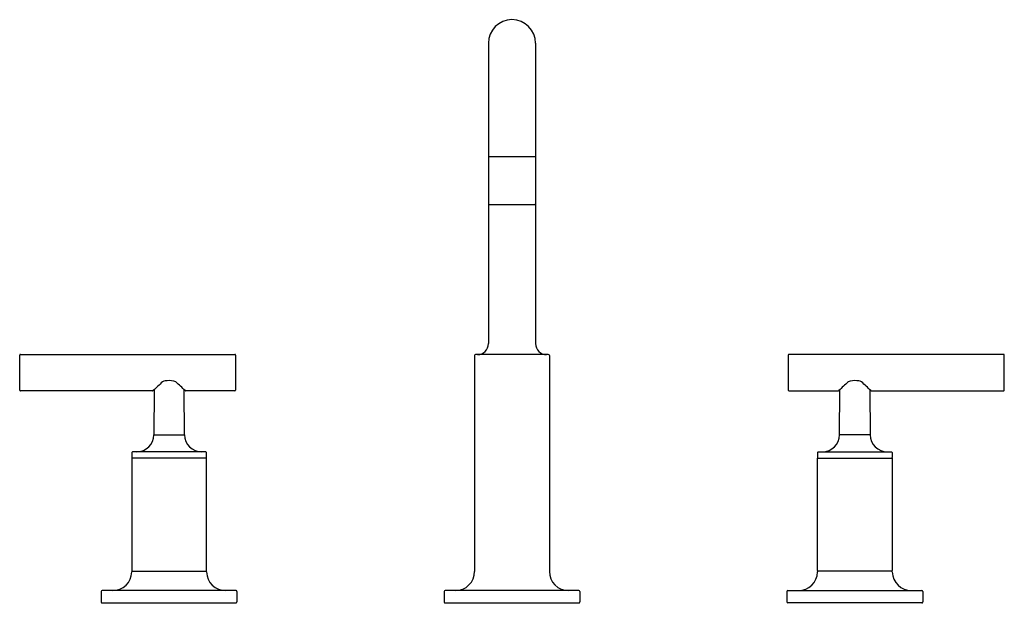
# Model space of a CAD drawing. Extents: x 3890.2 to 3904.6, y 214.4 to 222.9.
import ezdxf

# ---------------------------------------------------------------- set-up
doc = ezdxf.new("R2010")
doc.units = 0
doc.header["$LTSCALE"] = 0.64311
doc.layers.get('0').update_dxf_attribs({"color": 255, "linetype": 'CONTINUOUS'})
doc.layers.get('DEFPOINTS').update_dxf_attribs({"linetype": 'CONTINUOUS'})
doc.styles.get("Standard").update_dxf_attribs({"font": 'txt', "width": 0.8})

msp = doc.modelspace()

# ---------------------------------------------------------------- linework, layer by layer
for p, q in [((3897.038, 222.545), (3897.038, 218.168)), ((3897.725, 222.545), (3897.725, 218.168)), ((3897.038, 220.896), (3897.725, 220.896)), ((3897.038, 220.891), (3897.038, 220.206)), ((3897.724, 220.891), (3897.724, 220.206)), ((3897.048, 220.196), (3897.714, 220.196)), ((3890.201, 217.49), (3890.201, 218)), ((3890.211, 218.01), (3893.341, 218.01)), ((3893.351, 218), (3893.351, 217.49)), ((3896.836, 217.993), (3896.836, 214.848)), ((3897.911, 218.008), (3896.851, 218.008)), ((3897.926, 217.993), (3897.926, 214.848)), ((3901.411, 218), (3901.411, 217.49)), ((3904.551, 218.01), (3901.421, 218.01)), ((3904.561, 217.49), (3904.561, 218)), ((3892.139, 217.48), (3890.211, 217.48)), ((3892.161, 217.496), (3892.158, 216.839)), ((3892.605, 216.839), (3892.602, 217.496)), ((3893.341, 217.48), (3892.624, 217.48)), ((3901.421, 217.48), (3902.139, 217.48)), ((3902.158, 216.839), (3902.161, 217.496)), ((3902.602, 217.496), (3902.605, 216.839)), ((3902.624, 217.48), (3904.551, 217.48)), ((3892.158, 216.839), (3892.605, 216.839)), ((3902.605, 216.839), (3902.158, 216.839)), ((3891.837, 216.58), (3891.837, 216.51)), ((3892.916, 216.59), (3891.847, 216.59)), ((3901.847, 216.59), (3902.916, 216.59)), ((3902.926, 216.58), (3902.926, 216.51)), ((3892.926, 216.5), (3891.836, 216.5)), ((3891.836, 216.5), (3891.836, 214.86)), ((3892.926, 214.86), (3892.926, 216.5)), ((3901.836, 216.5), (3902.926, 216.5)), ((3901.836, 214.86), (3901.836, 216.5)), ((3902.926, 216.5), (3902.926, 214.86)), ((3891.846, 214.85), (3892.916, 214.85)), ((3902.916, 214.85), (3901.846, 214.85)), ((3891.391, 214.553), (3891.391, 214.403)), ((3893.356, 214.568), (3891.406, 214.568)), ((3893.371, 214.403), (3893.371, 214.554)), ((3896.391, 214.553), (3896.391, 214.403)), ((3898.356, 214.568), (3896.406, 214.568)), ((3898.371, 214.553), (3898.371, 214.403)), ((3901.392, 214.403), (3901.392, 214.554)), ((3901.406, 214.568), (3903.356, 214.568)), ((3903.371, 214.553), (3903.371, 214.403)), ((3891.406, 214.388), (3893.356, 214.388)), ((3896.406, 214.388), (3898.356, 214.388)), ((3903.356, 214.388), (3901.406, 214.388))]:
    msp.add_line(p, q)
for centre, radius, start, end in [((3897.381, 222.545), 0.344, 0, 180), ((3897.043, 220.891), 0.005, 90, 180), ((3897.719, 220.891), 0.005, 360, 90), ((3897.048, 220.206), 0.00999, 179.9752, 269.9391), ((3897.714, 220.206), 0.00999, 270.0609, 0.0248), ((3896.878, 218.168), 0.16, 270, 0), ((3897.885, 218.168), 0.16, 180, 270), ((3890.211, 218), 0.01, 90, 180), ((3893.341, 218), 0.01, 0.0236, 89.9902), ((3896.851, 217.993), 0.015, 90, 180), ((3897.911, 217.993), 0.015, 360, 90), ((3901.421, 218), 0.01, 90.0098, 179.9764), ((3904.551, 218), 0.01, 0, 90), ((3894.807, 214.78), 3.791, 131.722, 134.5052), ((3892.334, 217.527), 0.0977, 97.5004, 121.4271), ((3892.38, 217.208), 0.42, 80.59, 97.9793), ((3892.435, 217.545), 0.0787, 54.67, 79.9691), ((3889.871, 214.694), 3.912, 45.5001, 48.1653), ((3904.891, 214.694), 3.912, 131.8347, 134.4999), ((3902.327, 217.545), 0.0787, 100.0309, 125.33), ((3902.382, 217.208), 0.42, 82.0207, 99.41), ((3902.428, 217.527), 0.0977, 58.5729, 82.4996), ((3899.956, 214.78), 3.791, 45.4948, 48.278), ((3890.211, 217.49), 0.01, 179.9971, 270.0071), ((3892.139, 217.495), 0.0147, 269.601, 314.5015), ((3892.624, 217.495), 0.015, 225.8808, 269.9977), ((3893.341, 217.49), 0.01, 270.0104, 359.9793), ((3901.421, 217.49), 0.01, 180.0207, 269.9896), ((3902.139, 217.495), 0.015, 270.0023, 314.1192), ((3902.624, 217.495), 0.0147, 225.4985, 270.399), ((3904.551, 217.49), 0.01, 269.9929, 0.0029), ((3891.908, 216.84), 0.25, 270, 359.75), ((3892.855, 216.84), 0.25, 180.25, 270), ((3901.908, 216.84), 0.25, 270, 359.75), ((3902.855, 216.84), 0.25, 180.25, 270), ((3891.847, 216.58), 0.01, 90, 179), ((3892.916, 216.58), 0.01, 1, 90), ((3891.918, 216.545), 1.008, 358, 2), ((3902.844, 216.545), 1.008, 178, 182), ((3901.847, 216.58), 0.01, 90, 179), ((3902.916, 216.58), 0.01, 1, 90), ((3891.847, 216.51), 0.01, 181, 270), ((3892.915, 216.51), 0.0102, 271, 358), ((3901.847, 216.51), 0.0102, 182, 269), ((3902.916, 216.51), 0.01, 270, 359), ((3891.557, 214.848), 0.279, 270, 358.5155), ((3891.846, 214.86), 0.01, 180.001, 269.463), ((3891.846, 214.84), 0.01, 89.9975, 178.5147), ((3892.916, 214.86), 0.0099, 269.9976, 0.5608), ((3892.916, 214.84), 0.01, 1.4853, 89.9981), ((3893.206, 214.848), 0.28, 181.4864, 269.9981), ((3896.556, 214.848), 0.28, 270, 360), ((3898.206, 214.848), 0.28, 180, 270), ((3901.557, 214.848), 0.28, 270.0019, 358.5136), ((3901.846, 214.86), 0.0099, 179.4392, 270.0024), ((3901.846, 214.84), 0.01, 90.0019, 178.5147), ((3902.916, 214.86), 0.01, 270.537, 359.999), ((3902.916, 214.84), 0.01, 1.4853, 90.0025), ((3903.206, 214.848), 0.279, 181.4845, 270), ((3891.406, 214.553), 0.015, 90, 180), ((3893.356, 214.554), 0.0144, 0.0628, 89.9882), ((3896.406, 214.553), 0.015, 90, 180), ((3898.356, 214.553), 0.015, 360, 90), ((3901.406, 214.554), 0.0144, 90.0118, 179.9372), ((3903.356, 214.553), 0.015, 360, 90), ((3891.406, 214.403), 0.015, 180.0307, 269.9258), ((3893.356, 214.403), 0.0144, 270.0111, 359.9041), ((3896.406, 214.403), 0.015, 180.0315, 269.9248), ((3898.356, 214.403), 0.015, 270.0752, 359.9685), ((3901.406, 214.403), 0.0144, 180.0959, 269.9889), ((3903.356, 214.403), 0.015, 270.0742, 359.9693)]:
    msp.add_arc(centre, radius, start, end)

# ---------------------------------------------------------------- texts
at = {"layer": 'DEFPOINTS'}
for tag, p, s in [('MODELNUMBER', (3897.382, 214.387), 'K-14406IN-4'), ('TRADENAME', (3897.382, 214.385), 'PURIST'), ('PRODUCT', (3897.382, 214.383), 'BATHROOM SINK FAUCET')]:
    msp.add_attdef(tag, p, s, height=0.001, dxfattribs=at)

doc.saveas('drawing.dxf')
